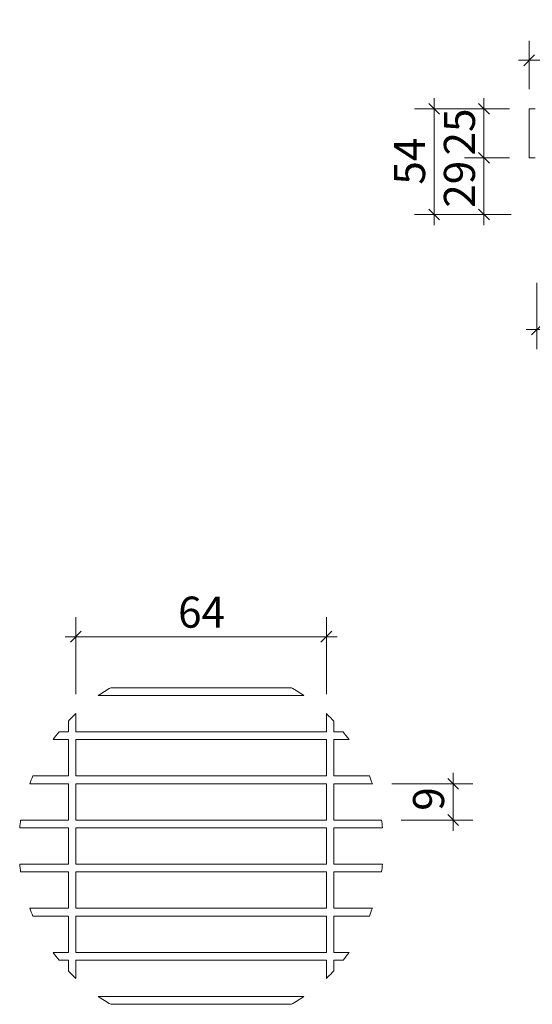
# Model space of a CAD drawing. Units: millimetres. Extents: x 43 to 827, y 16 to 695.
# Drawn here: x 43 to 304, y 192 to 695 of the extents above; entities that cross this region are included whole.
import ezdxf

# ---------------------------------------------------------------- set-up
doc = ezdxf.new("R2010")
doc.units = ezdxf.units.MM
doc.header["$LTSCALE"] = 10
doc.styles.add('SLDTEXTSTYLE0', font='TXT', dxfattribs={"width": 0.605})
doc.dimstyles.new('SLDDIMSTYLE0', dxfattribs={"dimtxt": 15.409912, "dimasz": 5.5, "dimexe": 0, "dimexo": 0.0625, "dimgap": 3.852478, "dimtad": 1, "dimdec": 0, "dimrnd": 1e-09, "dimzin": 12, "dimdsep": 46, "dimtxsty": 'SLDTEXTSTYLE0', "dimblk1": 'OBLIQUE', "dimblk2": 'OBLIQUE', "dimsah": 1, "dimcen": 0.09, "dimadec": 0, "dimazin": 3, "dimtfac": 1, "dimtdec": 0, "dimtmove": 0, "dimatfit": 0, "dimldrblk": 'OBLIQUE', "dimfxl": 1, "dimfrac": 2, "dimtolj": 1, "dimtzin": 12, "dimarcsym": 0})
doc.dimstyles.new('SLDDIMSTYLE2', dxfattribs={"dimtxt": 15.409912, "dimasz": 5.5, "dimexe": 0, "dimexo": 0.0625, "dimgap": 3.852478, "dimtad": 1, "dimdec": 0, "dimlfac": 0.5, "dimrnd": 1e-09, "dimzin": 12, "dimdsep": 46, "dimtxsty": 'SLDTEXTSTYLE0', "dimblk1": 'OBLIQUE', "dimblk2": 'OBLIQUE', "dimsah": 1, "dimcen": 0.09, "dimadec": 0, "dimazin": 3, "dimtfac": 1, "dimtdec": 0, "dimtmove": 0, "dimatfit": 0, "dimldrblk": 'OBLIQUE', "dimfxl": 1, "dimfrac": 2, "dimtolj": 1, "dimtzin": 12, "dimarcsym": 0})

# ---------------------------------------------------------------- blocks, each defined once
blk = doc.blocks.new('_OBLIQUE')
at = {"color": 0, "linetype": 'ByBlock', "lineweight": -2}
blk.add_line((-0.5, -0.5), (0.5, 0.5), dxfattribs=at)
blk = doc.blocks.new('_D_2')
at = {"color": 7, "linetype": 'Continuous', "lineweight": 0, "transparency": 16777216}
for p, q in [((279.77, 649.19), (279.77, 654.69)), ((292.85, 649.19), (269.77, 649.19)), ((279.77, 649.19), (279.77, 624.19)), ((292.85, 624.19), (269.77, 624.19)), ((279.77, 624.19), (279.77, 618.69))]:
    blk.add_line(p, q, dxfattribs=at)
at = {"color": 7, "linetype": 'Continuous', "lineweight": 0, "transparency": 16777216, "xscale": 5.5, "yscale": 5.5}
for p, rotation in [((279.77, 649.19, -33), 270.0000000000004), ((279.77, 624.19, -33), 90.0000000000004)]:
    blk.add_blockref('_OBLIQUE', p, dxfattribs=dict(at, rotation=rotation))
at = {"color": 7, "linetype": 'Continuous', "lineweight": 0, "transparency": 16777216, "insert": (259.3, 625.32), "char_height": 15.875, "attachment_point": 1, "rotation": 90, "style": 'SLDTEXTSTYLE0'}
blk.add_mtext('25', dxfattribs=at)
blk = doc.blocks.new('_D_3')
at = {"color": 7, "linetype": 'Continuous', "lineweight": 0, "transparency": 16777216}
for p, q in [((279.77, 624.19), (279.77, 629.69)), ((292.85, 624.19), (269.77, 624.19)), ((279.77, 595.19), (279.77, 624.19)), ((293.73, 595.19), (269.77, 595.19)), ((279.77, 595.19), (279.77, 589.69))]:
    blk.add_line(p, q, dxfattribs=at)
at = {"color": 7, "linetype": 'Continuous', "lineweight": 0, "transparency": 16777216, "xscale": 5.5, "yscale": 5.5}
for p, rotation in [((279.77, 624.19, -33), 270.0000000000004), ((279.77, 595.19, -33), 90.0000000000004)]:
    blk.add_blockref('_OBLIQUE', p, dxfattribs=dict(at, rotation=rotation))
at = {"color": 7, "linetype": 'Continuous', "lineweight": 0, "transparency": 16777216, "insert": (259.3, 598.62), "char_height": 15.875, "attachment_point": 1, "rotation": 90, "style": 'SLDTEXTSTYLE0'}
blk.add_mtext('29', dxfattribs=at)
blk = doc.blocks.new('_D_4')
at = {"color": 7, "linetype": 'Continuous', "lineweight": 0, "transparency": 16777216}
for p, q in [((306.84, 560.19), (306.84, 526.45)), ((376.84, 560.19), (376.84, 526.45)), ((306.84, 536.45), (301.34, 536.45)), ((376.84, 536.45), (306.84, 536.45)), ((376.84, 536.45), (382.34, 536.45))]:
    blk.add_line(p, q, dxfattribs=at)
at = {"color": 7, "linetype": 'Continuous', "lineweight": 0, "transparency": 16777216, "xscale": 5.5, "yscale": 5.5}
blk.add_blockref('_OBLIQUE', (306.84, 536.45, -33), dxfattribs=at)
at = {"color": 7, "linetype": 'Continuous', "lineweight": 0, "transparency": 16777216, "xscale": 5.5, "yscale": 5.5, "rotation": 180.0000000000004}
blk.add_blockref('_OBLIQUE', (376.84, 536.45, -33), dxfattribs=at)
at = {"color": 7, "linetype": 'Continuous', "lineweight": 0, "transparency": 16777216, "char_height": 15.875, "attachment_point": 1, "style": 'SLDTEXTSTYLE0'}
for s, insert in [('%%c', (319.38, 556.92)), ('70', (341.86, 556.92))]:
    blk.add_mtext(s, dxfattribs=dict(at, insert=insert))
blk = doc.blocks.new('_D_6')
at = {"color": 7, "linetype": 'Continuous', "lineweight": 0, "transparency": 16777216}
for p, q in [((254.3, 649.19), (254.3, 654.69)), ((292.85, 649.19), (244.3, 649.19)), ((254.3, 595.19), (254.3, 649.19)), ((286.75, 595.19), (244.3, 595.19)), ((254.3, 595.19), (254.3, 589.69))]:
    blk.add_line(p, q, dxfattribs=at)
at = {"color": 7, "linetype": 'Continuous', "lineweight": 0, "transparency": 16777216, "xscale": 5.5, "yscale": 5.5}
for p, rotation in [((254.3, 649.19, -33), 270.0000000000004), ((254.3, 595.19, -33), 90.0000000000004)]:
    blk.add_blockref('_OBLIQUE', p, dxfattribs=dict(at, rotation=rotation))
at = {"color": 7, "linetype": 'Continuous', "lineweight": 0, "transparency": 16777216, "insert": (233.84, 610.43), "char_height": 15.875, "attachment_point": 1, "rotation": 90, "style": 'SLDTEXTSTYLE0'}
blk.add_mtext('54', dxfattribs=at)
blk = doc.blocks.new('_D_8')
at = {"color": 7, "linetype": 'Continuous', "lineweight": 0, "transparency": 16777216}
for p, q in [((302.85, 659.19), (302.85, 683.99)), ((702.85, 659.19), (702.85, 683.99)), ((302.85, 673.99), (297.35, 673.99)), ((302.85, 673.99), (702.85, 673.99)), ((702.85, 673.99), (708.35, 673.99))]:
    blk.add_line(p, q, dxfattribs=at)
at = {"color": 7, "linetype": 'Continuous', "lineweight": 0, "transparency": 16777216, "xscale": 5.5, "yscale": 5.5}
blk.add_blockref('_OBLIQUE', (302.85, 673.99, -33), dxfattribs=at)
at = {"color": 7, "linetype": 'Continuous', "lineweight": 0, "transparency": 16777216, "xscale": 5.5, "yscale": 5.5, "rotation": 180.0000000000004}
blk.add_blockref('_OBLIQUE', (702.85, 673.99, -33), dxfattribs=at)
at = {"color": 7, "linetype": 'Continuous', "lineweight": 0, "transparency": 16777216, "insert": (485.21, 694.45), "char_height": 15.875, "attachment_point": 1, "style": 'SLDTEXTSTYLE0'}
blk.add_mtext('400', dxfattribs=at)
blk = doc.blocks.new('_D_9')
at = {"color": 7, "linetype": 'Continuous', "lineweight": 0, "transparency": 16777216}
for p, q in [((71.27, 350.14), (71.27, 389.47)), ((199.27, 350.14), (199.27, 389.47)), ((71.27, 379.47), (65.77, 379.47)), ((71.27, 379.47), (199.27, 379.47)), ((199.27, 379.47), (204.77, 379.47))]:
    blk.add_line(p, q, dxfattribs=at)
at = {"color": 7, "linetype": 'Continuous', "lineweight": 0, "transparency": 16777216, "xscale": 5.5, "yscale": 5.5}
blk.add_blockref('_OBLIQUE', (71.27, 379.47, -3.21), dxfattribs=at)
at = {"color": 7, "linetype": 'Continuous', "lineweight": 0, "transparency": 16777216, "xscale": 5.5, "yscale": 5.5, "rotation": 180.0000000000004}
blk.add_blockref('_OBLIQUE', (199.27, 379.47, -3.21), dxfattribs=at)
at = {"color": 7, "linetype": 'Continuous', "lineweight": 0, "transparency": 16777216, "insert": (123.51, 399.94), "char_height": 15.875, "attachment_point": 1, "style": 'SLDTEXTSTYLE0'}
blk.add_mtext('64', dxfattribs=at)
blk = doc.blocks.new('_D_10')
at = {"color": 7, "linetype": 'Continuous', "lineweight": 0, "transparency": 16777216}
for p, q in [((264.01, 304.32), (264.01, 309.82)), ((232.78, 304.32), (274.01, 304.32)), ((264.01, 304.32), (264.01, 285.78)), ((237.43, 285.78), (274.01, 285.78)), ((264.01, 285.78), (264.01, 280.28))]:
    blk.add_line(p, q, dxfattribs=at)
at = {"color": 7, "linetype": 'Continuous', "lineweight": 0, "transparency": 16777216, "xscale": 5.5, "yscale": 5.5}
for p, rotation in [((264.01, 304.32, -3.21), 270.0000000000004), ((264.01, 285.78, -3.21), 90.00000000000044)]:
    blk.add_blockref('_OBLIQUE', p, dxfattribs=dict(at, rotation=rotation))
at = {"color": 7, "linetype": 'Continuous', "lineweight": 0, "transparency": 16777216, "insert": (243.54, 290.51), "char_height": 15.88, "attachment_point": 1, "rotation": 90, "style": 'SLDTEXTSTYLE0'}
blk.add_mtext('9', dxfattribs=at)

msp = doc.modelspace()

# ---------------------------------------------------------------- linework, layer by layer
at = {"color": 7, "linetype": 'Continuous', "lineweight": 15}
for p, q in [((302.85, 624.19), (302.85, 649.19)), ((302.85, 649.19), (305.85, 649.19)), ((305.85, 624.19), (302.85, 624.19)), ((89.15, 353.4), (181.39, 353.4)), ((82.75, 349.4), (187.79, 349.4)), ((71.27, 330.86), (71.27, 340.14)), ((199.27, 330.86), (199.27, 340.14)), ((67.47, 330.86), (67.47, 336.33)), ((203.07, 330.86), (203.07, 336.33)), ((62.71, 330.86), (67.47, 330.86)), ((71.27, 330.86), (199.27, 330.86)), ((203.07, 330.86), (207.84, 330.86)), ((59.66, 326.86), (67.47, 326.86)), ((67.47, 308.32), (67.47, 326.86)), ((71.27, 308.32), (71.27, 326.86)), ((71.27, 326.86), (199.27, 326.86)), ((199.27, 308.32), (199.27, 326.86)), ((203.07, 326.86), (210.88, 326.86)), ((203.07, 308.32), (203.07, 326.86)), ((49.32, 308.32), (67.47, 308.32)), ((71.27, 308.32), (199.27, 308.32)), ((203.07, 308.32), (221.22, 308.32)), ((47.76, 304.32), (67.47, 304.32)), ((67.47, 285.78), (67.47, 304.32)), ((71.27, 304.32), (199.27, 304.32)), ((71.27, 285.78), (71.27, 304.32)), ((199.27, 285.78), (199.27, 304.32)), ((203.07, 304.32), (222.78, 304.32)), ((203.07, 285.78), (203.07, 304.32)), ((42.62, 281.78), (67.47, 281.78)), ((43.11, 285.78), (67.47, 285.78)), ((67.47, 263.24), (67.47, 281.78)), ((71.27, 285.78), (199.27, 285.78)), ((71.27, 281.78), (199.27, 281.78)), ((71.27, 263.24), (71.27, 281.78)), ((199.27, 263.24), (199.27, 281.78)), ((203.07, 285.78), (227.43, 285.78)), ((203.07, 281.78), (227.92, 281.78)), ((203.07, 263.24), (203.07, 281.78)), ((42.62, 263.24), (67.47, 263.24)), ((71.27, 263.24), (199.27, 263.24)), ((203.07, 263.24), (227.92, 263.24)), ((43.11, 259.24), (67.47, 259.24)), ((67.47, 240.7), (67.47, 259.24)), ((71.27, 259.24), (199.27, 259.24)), ((71.27, 240.7), (71.27, 259.24)), ((199.27, 240.7), (199.27, 259.24)), ((203.07, 259.24), (227.43, 259.24)), ((203.07, 240.7), (203.07, 259.24)), ((47.76, 240.7), (67.47, 240.7)), ((49.32, 236.7), (67.47, 236.7)), ((67.47, 218.16), (67.47, 236.7)), ((71.27, 240.7), (199.27, 240.7)), ((71.27, 236.7), (199.27, 236.7)), ((71.27, 218.16), (71.27, 236.7)), ((199.27, 218.16), (199.27, 236.7)), ((203.07, 240.7), (222.78, 240.7)), ((203.07, 236.7), (221.22, 236.7)), ((203.07, 218.16), (203.07, 236.7)), ((59.66, 218.16), (67.47, 218.16)), ((71.27, 218.16), (199.27, 218.16)), ((203.07, 218.16), (210.88, 218.16)), ((62.71, 214.16), (67.47, 214.16)), ((67.47, 208.69), (67.47, 214.16)), ((71.27, 214.16), (199.27, 214.16)), ((71.27, 204.88), (71.27, 214.16)), ((199.27, 204.88), (199.27, 214.16)), ((203.07, 214.16), (207.84, 214.16)), ((203.07, 208.69), (203.07, 214.16)), ((82.75, 195.62), (187.79, 195.62)), ((89.15, 191.62), (181.39, 191.62))]:
    msp.add_line(p, q, dxfattribs=at)
at = {"color": 7, "linetype": 'Continuous', "lineweight": 0}
for centre, radius, start, end in [((135.27, 272.51), 93.11, 119.6899, 124.3343), ((135.27, 272.51), 93.12, 55.6658, 60.31), ((135.26, 272.52), 93.09, 133.4186, 136.7309), ((135.27, 272.51), 93.12, 43.2694, 46.5809), ((135.27, 272.51), 93.12, 141.1966, 144.2892), ((135.25, 272.49), 93.14, 35.7111, 38.8029), ((135.31, 272.5), 93.15, 157.383, 160.0238), ((135.28, 272.51), 93.1, 19.9756, 22.6179), ((135.3, 272.51), 93.14, 171.8071, 174.2862), ((135.27, 272.51), 93.11, 5.7135, 8.1932), ((135.36, 272.52), 93.2, 185.7147, 188.1921), ((135.27, 272.51), 93.12, 351.8068, 354.2864), ((135.24, 272.5), 93.08, 199.9752, 202.618), ((135.27, 272.51), 93.11, 337.3822, 340.0242), ((135.29, 272.52), 93.14, 215.711, 218.8029), ((135.27, 272.51), 93.12, 321.1966, 324.2893), ((135.26, 272.5), 93.1, 223.2692, 226.5813), ((135.27, 272.51), 93.11, 313.4189, 316.7305), ((135.26, 272.5), 93.1, 235.6653, 240.3104), ((135.27, 272.51), 93.11, 299.6898, 304.3343)]:
    msp.add_arc(centre, radius, start, end, dxfattribs=at)

# ---------------------------------------------------------------- dimensions: what is measured, and where the dimension line sits
for base, p1, p2, dimstyle, picture, middle in [((702.85, 673.99), (302.85, 649.19), (702.85, 649.19), 'SLDDIMSTYLE0', '_D_8', (502.85, 673.99)), ((199.27, 379.47), (71.27, 340.14), (199.27, 340.14), 'SLDDIMSTYLE2', '_D_9', (135.27, 379.47))]:
    dim = msp.add_linear_dim(base=base, p1=p1, p2=p2, dimstyle=dimstyle, dxfattribs=at)
    dim.commit()
    dim.dimension.update_dxf_attribs({"geometry": picture, "text_midpoint": middle, "dimtype": 160})
for base, p1, p2, dimstyle, picture, middle in [((254.3, 649.19), (331.84, 595.19), (302.85, 649.19), 'SLDDIMSTYLE0', '_D_6', (254.3, 622.19)), ((279.77, 624.19), (302.85, 649.19), (302.85, 624.19), 'SLDDIMSTYLE0', '_D_2', (279.77, 637.08)), ((279.77, 624.19), (351.84, 595.19), (302.85, 624.19), 'SLDDIMSTYLE0', '_D_3', (279.77, 610.38)), ((264.01, 285.78), (222.78, 304.32), (227.43, 285.78), 'SLDDIMSTYLE2', '_D_10', (264.01, 296.39))]:
    dim = msp.add_linear_dim(base=base, p1=p1, p2=p2, angle=90, dimstyle=dimstyle, dxfattribs=at)
    dim.commit()
    dim.dimension.update_dxf_attribs({"geometry": picture, "text_midpoint": middle, "dimtype": 160})
dim = msp.add_linear_dim(base=(306.84, 536.45), p1=(376.84, 570.19), p2=(306.84, 570.19), text='%%c<>', dimstyle='SLDDIMSTYLE0', dxfattribs=at)
dim.commit()
dim.dimension.update_dxf_attribs({"geometry": '_D_4', "text_midpoint": (342.38, 536.45), "dimtype": 160})

doc.saveas('drawing.dxf')
